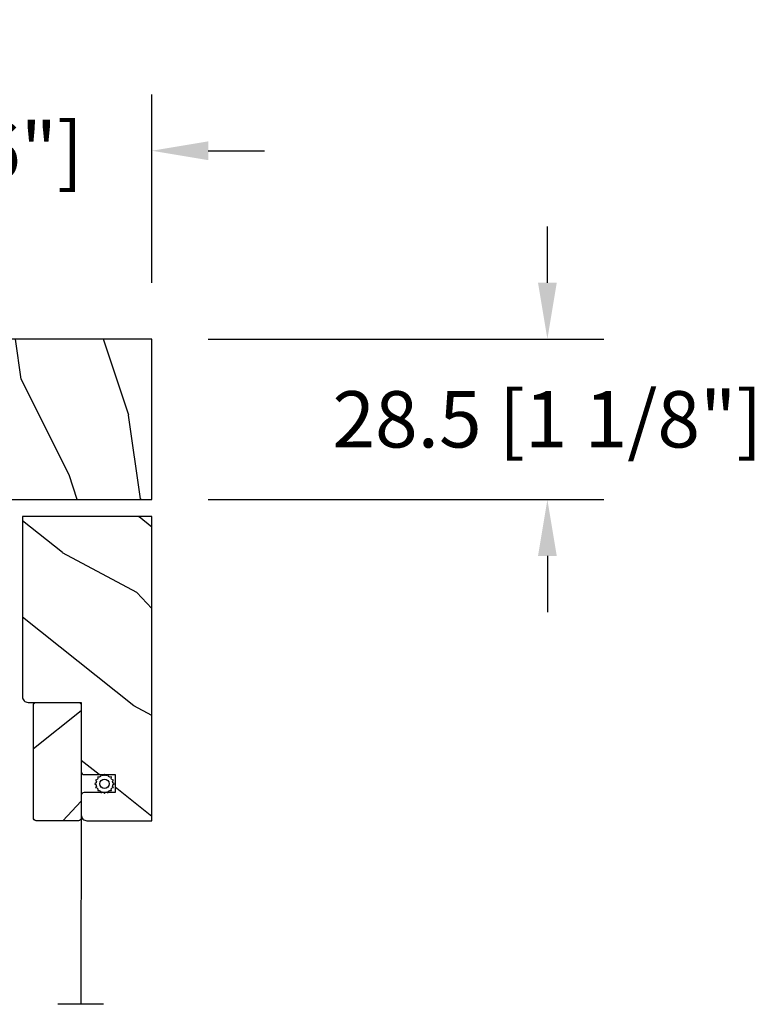
# Model space of a CAD drawing. Units: millimetres. Extents: x 986 to 2146, y -85 to 51.
# Drawn here: x 1053 to 1059, y 35 to 41 of the extents above; entities that cross this region are included whole.
import ezdxf

# ---------------------------------------------------------------- set-up
doc = ezdxf.new("R2010")
doc.units = ezdxf.units.MM
doc.header["$MEASUREMENT"] = 0
doc.header["$PDMODE"] = 3
doc.layers.add('Dimensions-Cotes', color=7, linetype='Continuous')
doc.layers.add('Screen', color=51, linetype='Continuous')
doc.styles.add('Century-10', font='GOTHIC.TTF', dxfattribs={"height": 0.3937})
doc.linetypes.add('Amzigzag', pattern='A,0.0001,[136,genltshp.shx,S=0.04,R=0,X=0,Y=0],-11', length=11.0001)
doc.linetypes.add('ZIGZAG', pattern='A,0.00254,-5.08,[131,ltypeshp.shx,S=5.08,R=0,X=-5.08,Y=0],-10.16,[131,ltypeshp.shx,S=5.08,R=180,X=5.08,Y=0],-5.08', length=20.32254)
doc.dimstyles.new('1-1', dxfattribs={"dimtxt": 0.3937, "dimasz": 0.3937, "dimexe": 0.3937, "dimexo": 0.3937, "dimgap": 0.3937, "dimtad": 0, "dimtih": 1, "dimtoh": 1, "dimdec": 1, "dimlfac": 25.4, "dimzin": 0, "dimdsep": 46, "dimtxsty": 'Century-10', "dimcen": 0, "dimadec": 1, "dimazin": 0, "dimtfac": 1, "dimtdec": 1, "dimtofl": 0, "dimtmove": 0, "dimatfit": 3, "dimfxl": 0, "dimtolj": 1, "dimtzin": 0, "dimarcsym": 0})

# ---------------------------------------------------------------- blocks, each defined once
blk = doc.blocks.new('*D1004')
at = {"layer": 'Defpoints', "color": 0, "transparency": 16777216}
for p in [(1054.388510651572, 40.51711805694072), (1049.821590651572, 39.20111098043474), (1054.388510651572, 39.20111098043474)]:
    blk.add_point(p, dxfattribs=at)
at = {"layer": 'Dimensions-Cotes', "color": 0, "lineweight": -2, "transparency": 16777216}
for p, q in [((1049.821590651572, 39.59481098043474), (1049.821590651572, 40.91081805694072)), ((1054.388510651572, 39.59481098043474), (1054.388510651572, 40.91081805694072)), ((1049.427890651572, 40.51711805694072), (1049.034190651573, 40.51711805694072)), ((1054.782210651573, 40.51711805694072), (1055.175910651572, 40.51711805694072))]:
    blk.add_line(p, q, dxfattribs=at)
at = {"layer": 'Dimensions-Cotes', "color": 0, "transparency": 16777216}
for points in [[(1049.427890651572, 40.58273472360738), (1049.427890651572, 40.45150139027405), (1049.821590651572, 40.51711805694072)], [(1054.782210651573, 40.58273472360738), (1054.782210651573, 40.45150139027405), (1054.388510651572, 40.51711805694072)]]:
    blk.add_solid(points, dxfattribs=at)
at = {"layer": 'Dimensions-Cotes', "color": 0, "transparency": 16777216, "insert": (1052.105050651573, 40.51711805694072), "char_height": 0.3937, "attachment_point": 5, "style": 'Century-10'}
blk.add_mtext('\\A1;116.0 [4 9/16"]', dxfattribs=at)
blk = doc.blocks.new('*D1000')
at = {"layer": 'Defpoints', "color": 0, "transparency": 16777216}
for p in [(1054.388510651573, 39.20111098043476), (1054.388510651573, 38.07906598043476), (1057.153848445539, 38.07906598043476)]:
    blk.add_point(p, dxfattribs=at)
at = {"layer": 'Dimensions-Cotes', "color": 0, "lineweight": -2, "transparency": 16777216}
for p, q in [((1057.153848445539, 39.59481098043476), (1057.153848445539, 39.98851098043475)), ((1054.782210651573, 39.20111098043476), (1057.547548445539, 39.20111098043476)), ((1054.782210651573, 38.07906598043476), (1057.547548445539, 38.07906598043476)), ((1057.153848445539, 37.68536598043475), (1057.153848445539, 37.29166598043476))]:
    blk.add_line(p, q, dxfattribs=at)
at = {"layer": 'Dimensions-Cotes', "color": 0, "transparency": 16777216}
for points in [[(1057.088231778872, 39.59481098043476), (1057.219465112205, 39.59481098043476), (1057.153848445539, 39.20111098043476)], [(1057.088231778872, 37.68536598043475), (1057.219465112205, 37.68536598043475), (1057.153848445539, 38.07906598043476)]]:
    blk.add_solid(points, dxfattribs=at)
at = {"layer": 'Dimensions-Cotes', "color": 0, "transparency": 16777216, "insert": (1057.153848445538, 38.64008848043445), "char_height": 0.3937, "attachment_point": 5, "style": 'Century-10'}
blk.add_mtext('\\A1;28.5 [1 1/8"]', dxfattribs=at)
blk = doc.blocks.new('BB-105')
h = blk.add_hatch()
h.set_pattern_fill('WOOD1', color=1, scale=30, angle=45, pattern_type=2)
h.set_pattern_definition([(261.8699, (-12.72792206135786, 29.698484809835), (21.21319907757999, 106.0660180495853), [15, -135]), (251.5651, (6.363961030678928, 36.06244584051392), (4.563926263401186e-05, -42.42641678491383), [33.54102, -33.54102]), (243.4349, (16.97056274847714, 25.45584412271571), (-21.21324652746686, -63.63958565313664), [18.97368, -75.89466])])
h.paths.add_polyline_path([(-80.4388258445835, -0.0005177970337708615), (-80.4684904167807, -1.700000000004367), (-99.16849041679234, -1.700000000004367), (-99.19816402717038, 0), (-116, 0), (-116, -28.5), (-99.19816402717038, -28.5), (-99.16849041679234, -26.80000000000291), (-80.4684904167807, -26.80000000000291), (-80.43881680640266, -28.50000000000001), (-40.09998317236023, -28.50000000000727), (-39.96911005972597, -21.00228439868566), (-37.23089615932173, -21.00000000000728), (-37.09998317236023, -28.50000000000728), (0, -28.5), (0, 0), (-37.09998317236023, -1.77635683940025e-15), (-37.23085628499459, -7.497715601321609), (-39.96907018539859, -7.499999999999999), (-40.09998317236023, -1.77635683940025e-15)])
at = {"color": 4}
blk.add_lwpolyline([(-39.96907018539859, -7.499999999999999), (-37.23085628499459, -7.497715601321609), (-37.09998317236023, 0), (0, 0), (0, -28.5), (-37.09998317236023, -28.50000000000728), (-37.23089615932173, -21.00000000000728), (-39.96911005972597, -21.00228439868566), (-40.09998317236023, -28.50000000000728), (-80.43881680640266, -28.50000000000001), (-80.43881680640266, -28.50000000000001), (-80.43881680640266, -28.50000000000001), (-80.43881680640266, -28.50000000000001), (-80.43881680640266, -28.50000000000001), (-80.43881680640266, -28.50000000000001), (-80.43881680640266, -28.50000000000001), (-80.43881680640266, -28.50000000000001), (-80.43881680640266, -28.50000000000001), (-80.43881680640266, -28.50000000000001), (-80.4684904167807, -26.80000000000291), (-99.16849041679234, -26.80000000000291), (-99.19816402717038, -28.5), (-116, -28.5), (-116, 0), (-99.19816402717038, 0), (-99.16849041679234, -1.700000000004366), (-80.4684904167807, -1.700000000004366), (-80.4388258445835, -0.0005177970337698773), (-40.09998317236023, 0)], close=True, dxfattribs=at)
blk = doc.blocks.new('CM-051')
h = blk.add_hatch()
h.set_pattern_fill('WOOD1', color=1, scale=30, angle=205, style=0, pattern_type=2)
h.set_pattern_definition([(61.86990000000002, (-118.0123493185492, -67.84147993050829), (-56.2106013317665, -92.41411308843044), [15, -135]), (51.5651, (-138.1294538408729, -67.29183855850897), (14.51064626269247, 39.86780638871807), [33.54102, -33.54102]), (43.43489999999997, (-144.4687277669836, -53.6972217529601), (41.69995143104486, 52.5462914103983), [18.97367999999992, -75.89465999999969])])
edge = h.paths.add_edge_path()
edge.add_arc((4.5, 12.05489110186682), 0.4999999999999999, 0, 90)
edge.add_line((4.5, 12.55489110186682), (1, 12.55489110186682))
edge.add_arc((1, 11.55489110186682), 0.9999999999999999, 90, 180)
edge.add_line((0, 11.55489110186682), (0, 0))
edge.add_line((0, 0), (53.99715554646173, 0))
edge.add_line((53.99715554646173, 0), (53.99715554646173, 23))
edge.add_line((53.99715554646173, 23), (22, 23))
edge.add_arc((22, 22), 0.9999999999999999, 90, 180)
edge.add_line((21, 22), (21, 12.55489110186682))
edge.add_line((21, 12.55489110186682), (8.674999999999272, 12.55489110186682))
edge.add_arc((8.674999999999272, 12.05489110186682), 0.4999999999999999, 90, 180)
edge.add_line((8.174999999999272, 12.05489110186682), (8.174999999999272, 6.554891101866815))
edge.add_line((8.174999999999272, 6.554891101866815), (5, 6.55489110186727))
edge.add_line((5, 6.55489110186727), (5, 12.05489110186682))
at = {"color": 4}
blk.add_lwpolyline([(8.174999999999272, 12.05489110186682), (8.174999999999272, 6.554891101866815), (5, 6.554891101866815), (5, 12.05489110186682, 0.414213562373095), (4.5, 12.55489110186682), (1, 12.55489110186682, 0.414213562373095), (0, 11.55489110186682), (0, 0), (53.99715554646173, 0), (53.99715554646173, 23), (22, 23, 0.414213562373095), (21, 22), (21, 12.55489110186682), (8.674999999999272, 12.55489110186682, 0.414213562373095)], format="xyb", close=True, dxfattribs=at)
blk = doc.blocks.new('CM-005')
at = {"color": 51}
blk.add_lwpolyline([(1.212334576344574, -0.3868345763448886), (1.177909196697556, -0.1009620253062238, 0.03873202468494066), (1.306705637237201, 0.09179546981567199), (1.583991458490573, 0.1693892552102554), (1.442787865785476, 0.4203270315770098, 0.03873202468492509), (1.48801516121307, 0.6476999999999791), (1.714499999999816, 0.8254999999999129), (1.48801516121307, 1.003299999999392, 0.03873202468536949), (1.442787865785021, 1.230672968424635), (1.583991458490118, 1.481610744790025), (1.306705637236291, 1.559204530185518, 0.03873202468518958), (1.177909196696646, 1.751962025307868), (1.212334576343665, 2.03783457634426), (0.9264620253077283, 2.003409196696786, 0.03873202468545896), (0.7337045301844682, 2.132205637236886), (0.6561107447898848, 2.409491458490258), (0.4051729684244947, 2.268287865786071, 0.03873202468519166), (0.1778000000001612, 2.313515161213211), (-2.273736754432321e-13, 2.539999999999957), (-0.1777999999997064, 2.313515161213211, 0.0387320246853078), (-0.4051729684254042, 2.268287865785616), (-0.6561107447898848, 2.409491458490258), (-0.7337045301844682, 2.132205637236432, 0.03873202468510488), (-0.9264620253068188, 2.003409196697696), (-1.212334576344574, 2.037834576344714), (-1.177909196697556, 1.751962025307868, 0.03873202468524476), (-1.306705637237201, 1.559204530184154), (-1.583991458490573, 1.481610744790025), (-1.442787865785476, 1.23067296842418, 0.03873202468511912), (-1.48801516121307, 1.003299999999847), (-1.714499999999816, 0.8255000000003676), (-1.48801516121307, 0.6477000000004338, 0.03873202468523698), (-1.442787865785931, 0.4203270315761003), (-1.583991458490573, 0.1693892552102554), (-1.306705637236291, 0.09179546981567199, 0.03873202468527422), (-1.177909196697101, -0.1009620253071333), (-1.212334576344574, -0.3868345763444339), (-0.9264620253077283, -0.3524091966969607, 0.03873202468502272), (-0.7337045301844682, -0.4812056372370606), (-0.6561107447898848, -0.7584914584899778), (-0.4051729684240399, -0.617287865785336, 0.0387320246851915), (-0.1778000000001612, -0.6625151612129301), (-6.821210263296962e-13, -0.8889999999992213), (0.1777999999992517, -0.6625151612124753, 0.03873202468523886), (0.4051729684235852, -0.6172878657857908), (0.6561107447898848, -0.7584914584899778), (0.7337045301844682, -0.4812056372361511, 0.03873202468510744), (0.9264620253068188, -0.3524091966969607)], format="xyb", close=True, dxfattribs=at)
blk.add_circle((0, 0.8254999999999981), 0.8255, dxfattribs=at)
blk = doc.blocks.new('CM-063')
h = blk.add_hatch()
h.set_pattern_fill('WOOD1', color=1, scale=30, angle=205, style=0, pattern_type=2)
h.set_pattern_definition([(61.86989999999997, (-2288.846200195039, -25463.88023701969), (-56.2106013317665, -92.41411308843044), [15, -135]), (51.5651, (-2308.963304717367, -25463.33059564769), (14.51064626269248, 39.86780638871807), [33.54102, -33.54102]), (43.43490000000003, (-2315.302578643477, -25449.73597884214), (41.69995143104487, 52.5462914103983), [18.97368, -75.89466])])
h.paths.add_polyline_path([(0.5, 8.5, 0.4142135623730951), (0, 8), (0, 0.5, 0.4142135623730951), (0.5, 0), (20.5, 0, 0.4142135623730951), (21, 0.5), (21, 8, 0.4142135623730951), (20.5, 8.5)])
at = {"color": 4}
blk.add_lwpolyline([(21, 0.5), (21, 8, 0.414213562373095), (20.5, 8.5), (0.5, 8.5, 0.414213562373095), (0, 8), (0, 0.5, 0.414213562373095), (0.5, 0), (20.5, 0, 0.414213562373095)], format="xyb", close=True, dxfattribs=at)

msp = doc.modelspace()

# ---------------------------------------------------------------- linework, layer by layer
at = {"layer": 'Screen', "linetype": 'ZIGZAG', "ltscale": 0.005}
msp.add_line((1053.894224588892, 36.01225296657054), (1053.890177366729, 34.55192303909032), dxfattribs=at)
at = {"layer": 'Screen', "linetype": 'Amzigzag', "ltscale": 0.5}
msp.add_line((1054.050519691383, 34.55192303909032), (1053.729835042075, 34.55192303909032), dxfattribs=at)

# ---------------------------------------------------------------- block references
at = {"xscale": -0.03937, "yscale": 0.03937, "zscale": 0.03937, "rotation": 180}
msp.add_blockref('BB-105', (1054.388510651572, 38.07906598043474), dxfattribs=at)
at = {"layer": 'Screen', "yscale": 0.03937, "zscale": 0.03937}
for name, p, xscale, rotation in [('CM-051', (1054.388510651572, 35.83508796657055), 0.03937, 90), ('CM-063', (1053.559579588892, 35.83508796657055), -0.03937, 270)]:
    msp.add_blockref(name, p, dxfattribs=dict(at, xscale=xscale, rotation=rotation))
at = {"layer": 'Screen', "xscale": 0.03937, "yscale": 0.03937, "zscale": 0.03937}
msp.add_blockref('CM-005', (1054.056925192443, 36.06082815597926), dxfattribs=at)

# ---------------------------------------------------------------- dimensions: what is measured, and where the dimension line sits
at = {"layer": 'Dimensions-Cotes'}
dim = msp.add_linear_dim(base=(1054.388510651572, 40.51711805694072), p1=(1049.821590651572, 39.20111098043474), p2=(1054.388510651572, 39.20111098043474), dimstyle='1-1', dxfattribs=at)
dim.commit()
dim.dimension.update_dxf_attribs({"geometry": '*D1004', "text_midpoint": (1052.105050651573, 40.51711805694072), "dimtype": 160})
dim = msp.add_linear_dim(base=(1057.153848445539, 38.07906598043476), p1=(1054.388510651572, 39.20111098043474), p2=(1054.388510651572, 38.07906598043474), angle=90, dimstyle='1-1', dxfattribs=at)
dim.commit()
dim.dimension.update_dxf_attribs({"geometry": '*D1000', "text_midpoint": (1057.153848445538, 38.64008848043445), "dimtype": 160})

doc.saveas('drawing.dxf')
